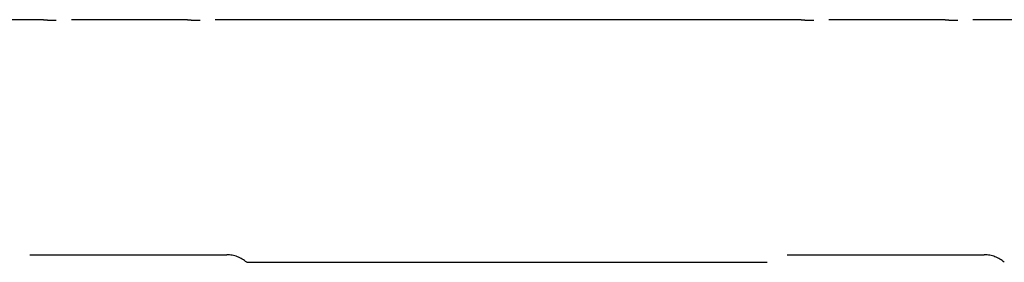
# Model space of a CAD drawing. Extents: x -25.9 to 25.9, y -16 to 16.
# Drawn here: x 1.5 to 7.9, y 14.4 to 16 of the extents above; entities that cross this region are included whole.
import ezdxf

# ---------------------------------------------------------------- set-up
doc = ezdxf.new("R2010")
doc.units = 0
doc.layers.get('0').update_dxf_attribs({"linetype": 'CONTINUOUS'})

msp = doc.modelspace()

# ---------------------------------------------------------------- linework, layer by layer
at = {"color": 0}
for points in [[(1.5973, 16.0021), (-4.7455, 16.0021)], [(1.6972, 15.9958), (1.6956, 15.9958), (1.694, 15.9958), (1.6925, 15.9959), (1.6909, 15.9959), (1.6894, 15.9959), (1.6878, 15.9959), (1.6863, 15.996), (1.6848, 15.996), (1.6832, 15.996), (1.6816, 15.996), (1.6801, 15.996), (1.6786, 15.9961), (1.6771, 15.9961), (1.6755, 15.9961), (1.674, 15.9962), (1.6725, 15.9962), (1.671, 15.9963), (1.6695, 15.9964), (1.668, 15.9964), (1.6665, 15.9965), (1.665, 15.9965), (1.6635, 15.9966), (1.6621, 15.9966), (1.6606, 15.9967), (1.6592, 15.9967), (1.6578, 15.9969), (1.6563, 15.9969), (1.6549, 15.997), (1.6535, 15.9971), (1.6521, 15.9971), (1.6507, 15.9972), (1.6493, 15.9973), (1.648, 15.9974), (1.6467, 15.9975), (1.6453, 15.9976), (1.644, 15.9976), (1.6427, 15.9977), (1.6414, 15.9978), (1.6401, 15.9979), (1.6388, 15.998), (1.6376, 15.9981), (1.6363, 15.9982), (1.635, 15.9983), (1.6339, 15.9984), (1.6326, 15.9985), (1.6315, 15.9986), (1.6303, 15.9987), (1.6291, 15.9988), (1.628, 15.9989), (1.6269, 15.999), (1.6258, 15.9991), (1.6247, 15.9991), (1.6236, 15.9993), (1.6225, 15.9994), (1.6215, 15.9995), (1.6205, 15.9995), (1.6195, 15.9996), (1.6185, 15.9998), (1.6176, 15.9999), (1.6166, 15.9999), (1.6157, 16), (1.6148, 16.0001), (1.6139, 16.0002), (1.613, 16.0003), (1.6121, 16.0004), (1.6114, 16.0005), (1.6105, 16.0006), (1.6097, 16.0007), (1.609, 16.0008), (1.6082, 16.0008), (1.6075, 16.0009), (1.6068, 16.001), (1.6061, 16.001), (1.6055, 16.0012), (1.6048, 16.0012), (1.6042, 16.0013), (1.6036, 16.0014), (1.6031, 16.0014), (1.6025, 16.0015), (1.602, 16.0015), (1.6016, 16.0016), (1.6011, 16.0017), (1.6007, 16.0017), (1.6002, 16.0018), (1.5998, 16.0018), (1.5995, 16.0018), (1.5992, 16.0019), (1.5989, 16.0019), (1.5986, 16.0019), (1.5983, 16.002), (1.5981, 16.002), (1.5979, 16.002), (1.5978, 16.002), (1.5976, 16.0021), (1.5975, 16.0021), (1.5974, 16.0021), (1.5973, 16.0021), (1.5973, 16.0021), (1.5973, 16.0021)], [(2.5462, 16.0021), (1.7971, 16.0021)], [(2.6461, 15.9958), (2.6445, 15.9958), (2.643, 15.9958), (2.6414, 15.9959), (2.6398, 15.9959), (2.6383, 15.9959), (2.6367, 15.9959), (2.6352, 15.996), (2.6336, 15.996), (2.6321, 15.996), (2.6306, 15.996), (2.629, 15.996), (2.6275, 15.9961), (2.626, 15.9961), (2.6244, 15.9961), (2.6229, 15.9962), (2.6214, 15.9962), (2.6199, 15.9963), (2.6184, 15.9964), (2.6169, 15.9964), (2.6154, 15.9965), (2.6139, 15.9965), (2.6125, 15.9966), (2.611, 15.9966), (2.6096, 15.9967), (2.6081, 15.9967), (2.6067, 15.9969), (2.6053, 15.9969), (2.6038, 15.997), (2.6024, 15.9971), (2.601, 15.9971), (2.5996, 15.9972), (2.5983, 15.9973), (2.5969, 15.9974), (2.5955, 15.9975), (2.5942, 15.9976), (2.5929, 15.9976), (2.5916, 15.9977), (2.5903, 15.9978), (2.589, 15.9979), (2.5877, 15.998), (2.5864, 15.9981), (2.5852, 15.9982), (2.584, 15.9983), (2.5828, 15.9984), (2.5816, 15.9985), (2.5804, 15.9986), (2.5792, 15.9987), (2.5781, 15.9988), (2.5769, 15.9989), (2.5758, 15.999), (2.5747, 15.9991), (2.5736, 15.9991), (2.5725, 15.9993), (2.5715, 15.9994), (2.5704, 15.9995), (2.5694, 15.9995), (2.5684, 15.9996), (2.5674, 15.9998), (2.5664, 15.9999), (2.5655, 15.9999), (2.5646, 16), (2.5637, 16.0001), (2.5628, 16.0002), (2.5619, 16.0003), (2.5611, 16.0004), (2.5602, 16.0005), (2.5595, 16.0006), (2.5587, 16.0007), (2.5579, 16.0008), (2.5572, 16.0008), (2.5564, 16.0009), (2.5557, 16.001), (2.555, 16.001), (2.5544, 16.0012), (2.5538, 16.0012), (2.5531, 16.0013), (2.5526, 16.0014), (2.552, 16.0014), (2.5515, 16.0015), (2.551, 16.0015), (2.5505, 16.0016), (2.55, 16.0017), (2.5496, 16.0017), (2.5492, 16.0018), (2.5488, 16.0018), (2.5485, 16.0018), (2.5481, 16.0019), (2.5478, 16.0019), (2.5475, 16.0019), (2.5473, 16.002), (2.5471, 16.002), (2.5468, 16.002), (2.5467, 16.002), (2.5465, 16.0021), (2.5464, 16.0021), (2.5463, 16.0021), (2.5462, 16.0021), (2.5462, 16.0021), (2.5462, 16.0021)], [(6.5916, 16.0021), (2.746, 16.0021)], [(6.6915, 15.9958), (6.6899, 15.9958), (6.6883, 15.9958), (6.6868, 15.9959), (6.6852, 15.9959), (6.6836, 15.9959), (6.6821, 15.9959), (6.6806, 15.996), (6.679, 15.996), (6.6775, 15.996), (6.6759, 15.996), (6.6744, 15.996), (6.6729, 15.9961), (6.6714, 15.9961), (6.6699, 15.9961), (6.6683, 15.9962), (6.6668, 15.9962), (6.6653, 15.9963), (6.6638, 15.9964), (6.6623, 15.9964), (6.6608, 15.9965), (6.6593, 15.9965), (6.6578, 15.9966), (6.6564, 15.9966), (6.6549, 15.9967), (6.6535, 15.9967), (6.652, 15.9969), (6.6506, 15.9969), (6.6492, 15.997), (6.6478, 15.9971), (6.6464, 15.9971), (6.645, 15.9972), (6.6436, 15.9973), (6.6423, 15.9974), (6.6409, 15.9975), (6.6396, 15.9976), (6.6383, 15.9976), (6.6369, 15.9977), (6.6357, 15.9978), (6.6344, 15.9979), (6.6331, 15.998), (6.6318, 15.9981), (6.6306, 15.9982), (6.6293, 15.9983), (6.6281, 15.9984), (6.6269, 15.9985), (6.6258, 15.9986), (6.6246, 15.9987), (6.6234, 15.9988), (6.6223, 15.9989), (6.6211, 15.999), (6.6201, 15.9991), (6.619, 15.9991), (6.6179, 15.9993), (6.6168, 15.9994), (6.6158, 15.9995), (6.6148, 15.9995), (6.6138, 15.9996), (6.6128, 15.9998), (6.6118, 15.9999), (6.6109, 15.9999), (6.61, 16), (6.6091, 16.0001), (6.6082, 16.0002), (6.6073, 16.0003), (6.6064, 16.0004), (6.6056, 16.0005), (6.6048, 16.0006), (6.604, 16.0007), (6.6033, 16.0008), (6.6025, 16.0008), (6.6018, 16.0009), (6.6011, 16.001), (6.6004, 16.001), (6.5997, 16.0012), (6.5991, 16.0012), (6.5985, 16.0013), (6.598, 16.0014), (6.5974, 16.0014), (6.5968, 16.0015), (6.5963, 16.0015), (6.5958, 16.0016), (6.5954, 16.0017), (6.5949, 16.0017), (6.5945, 16.0018), (6.5942, 16.0018), (6.5938, 16.0018), (6.5935, 16.0019), (6.5931, 16.0019), (6.5929, 16.0019), (6.5926, 16.002), (6.5924, 16.002), (6.5922, 16.002), (6.592, 16.002), (6.5919, 16.0021), (6.5918, 16.0021), (6.5917, 16.0021), (6.5916, 16.0021), (6.5916, 16.0021), (6.5916, 16.0021)], [(7.5405, 16.0021), (6.7914, 16.0021)], [(7.6404, 15.9958), (7.6388, 15.9958), (7.6372, 15.9958), (7.6357, 15.9959), (7.6342, 15.9959), (7.6326, 15.9959), (7.631, 15.9959), (7.6295, 15.996), (7.628, 15.996), (7.6264, 15.996), (7.6249, 15.996), (7.6233, 15.996), (7.6218, 15.9961), (7.6202, 15.9961), (7.6187, 15.9961), (7.6172, 15.9962), (7.6157, 15.9962), (7.6142, 15.9963), (7.6127, 15.9964), (7.6112, 15.9964), (7.6097, 15.9965), (7.6082, 15.9965), (7.6068, 15.9966), (7.6053, 15.9966), (7.6038, 15.9967), (7.6024, 15.9967), (7.601, 15.9969), (7.5995, 15.9969), (7.5981, 15.997), (7.5967, 15.9971), (7.5953, 15.9971), (7.5939, 15.9972), (7.5926, 15.9973), (7.5912, 15.9974), (7.5899, 15.9975), (7.5885, 15.9976), (7.5872, 15.9976), (7.5859, 15.9977), (7.5845, 15.9978), (7.5833, 15.9979), (7.582, 15.998), (7.5807, 15.9981), (7.5795, 15.9982), (7.5783, 15.9983), (7.5771, 15.9984), (7.5758, 15.9985), (7.5747, 15.9986), (7.5735, 15.9987), (7.5724, 15.9988), (7.5712, 15.9989), (7.5701, 15.999), (7.569, 15.9991), (7.5679, 15.9991), (7.5668, 15.9993), (7.5658, 15.9994), (7.5647, 15.9995), (7.5637, 15.9995), (7.5627, 15.9996), (7.5617, 15.9998), (7.5607, 15.9999), (7.5598, 15.9999), (7.5588, 16), (7.558, 16.0001), (7.5571, 16.0002), (7.5562, 16.0003), (7.5554, 16.0004), (7.5545, 16.0005), (7.5537, 16.0006), (7.5529, 16.0007), (7.5522, 16.0008), (7.5514, 16.0008), (7.5507, 16.0009), (7.55, 16.001), (7.5493, 16.001), (7.5487, 16.0012), (7.5481, 16.0012), (7.5474, 16.0013), (7.5468, 16.0014), (7.5463, 16.0014), (7.5458, 16.0015), (7.5452, 16.0015), (7.5448, 16.0016), (7.5443, 16.0017), (7.5439, 16.0017), (7.5435, 16.0018), (7.5431, 16.0018), (7.5427, 16.0018), (7.5424, 16.0019), (7.5421, 16.0019), (7.5418, 16.0019), (7.5415, 16.002), (7.5413, 16.002), (7.5411, 16.002), (7.541, 16.002), (7.5408, 16.0021), (7.5407, 16.0021), (7.5406, 16.0021), (7.5405, 16.0021), (7.5405, 16.0021), (7.5405, 16.0021)], [(9.4133, 16.0021), (7.7402, 16.0021)], [(1.5224, 14.4539), (2.8209, 14.4539)], [(2.9527, 14.4039), (2.9527, 14.4039), (2.9457, 14.4095), (2.9386, 14.4149), (2.9311, 14.4199), (2.9236, 14.4248), (2.9157, 14.4291), (2.9078, 14.4332), (2.8996, 14.437), (2.8914, 14.4405), (2.8828, 14.4434), (2.8743, 14.4461), (2.8654, 14.4484), (2.8567, 14.4503), (2.8477, 14.4517), (2.8388, 14.4529), (2.8298, 14.4535), (2.8209, 14.4538), (2.8209, 14.4538), (2.8209, 14.4538), (2.8209, 14.4538), (2.8209, 14.4538), (2.8209, 14.4538), (2.8209, 14.4538), (2.8209, 14.4538), (2.8209, 14.4538), (2.8209, 14.4538), (2.8209, 14.4538), (2.8209, 14.4538), (2.8209, 14.4538), (2.8209, 14.4538), (2.8209, 14.4538), (2.8209, 14.4538), (2.8209, 14.4538), (2.8209, 14.4538)], [(2.9527, 14.4039), (2.9527, 14.4039), (2.9457, 14.4095), (2.9386, 14.4149), (2.9311, 14.4199), (2.9236, 14.4248), (2.9157, 14.4291), (2.9078, 14.4332), (2.8996, 14.437), (2.8914, 14.4405), (2.8828, 14.4434), (2.8743, 14.4461), (2.8654, 14.4484), (2.8567, 14.4503), (2.8477, 14.4517), (2.8388, 14.4529), (2.8298, 14.4535), (2.8209, 14.4538), (2.8209, 14.4538), (2.8209, 14.4538), (2.8209, 14.4538), (2.8209, 14.4538), (2.8209, 14.4538), (2.8209, 14.4538), (2.8209, 14.4538), (2.8209, 14.4538), (2.8209, 14.4538), (2.8209, 14.4538), (2.8209, 14.4538), (2.8209, 14.4538), (2.8209, 14.4538), (2.8209, 14.4538), (2.8209, 14.4538), (2.8209, 14.4538), (2.8209, 14.4538)], [(6.5167, 14.4539), (7.8152, 14.4539)], [(7.947, 14.4039), (7.947, 14.4039), (7.94, 14.4095), (7.9329, 14.4149), (7.9254, 14.4199), (7.9179, 14.4248), (7.91, 14.4291), (7.9021, 14.4332), (7.8939, 14.437), (7.8857, 14.4405), (7.8771, 14.4434), (7.8686, 14.4461), (7.8597, 14.4484), (7.851, 14.4503), (7.842, 14.4517), (7.8331, 14.4529), (7.8241, 14.4535), (7.8152, 14.4538), (7.8152, 14.4538), (7.8152, 14.4538), (7.8152, 14.4538), (7.8152, 14.4538), (7.8152, 14.4538), (7.8152, 14.4538), (7.8152, 14.4538), (7.8152, 14.4538), (7.8152, 14.4538), (7.8152, 14.4538), (7.8152, 14.4538), (7.8152, 14.4538), (7.8152, 14.4538), (7.8152, 14.4538), (7.8152, 14.4538), (7.8152, 14.4538), (7.8152, 14.4538)], [(7.947, 14.4039), (7.947, 14.4039), (7.94, 14.4095), (7.9329, 14.4149), (7.9254, 14.4199), (7.9179, 14.4248), (7.91, 14.4291), (7.9021, 14.4332), (7.8939, 14.437), (7.8857, 14.4405), (7.8771, 14.4434), (7.8686, 14.4461), (7.8597, 14.4484), (7.851, 14.4503), (7.842, 14.4517), (7.8331, 14.4529), (7.8241, 14.4535), (7.8152, 14.4538), (7.8152, 14.4538), (7.8152, 14.4538), (7.8152, 14.4538), (7.8152, 14.4538), (7.8152, 14.4538), (7.8152, 14.4538), (7.8152, 14.4538), (7.8152, 14.4538), (7.8152, 14.4538), (7.8152, 14.4538), (7.8152, 14.4538), (7.8152, 14.4538), (7.8152, 14.4538), (7.8152, 14.4538), (7.8152, 14.4538), (7.8152, 14.4538), (7.8152, 14.4538)], [(2.953, 14.404), (6.3845, 14.404)]]:
    msp.add_lwpolyline(points, dxfattribs=at)

doc.saveas('drawing.dxf')
